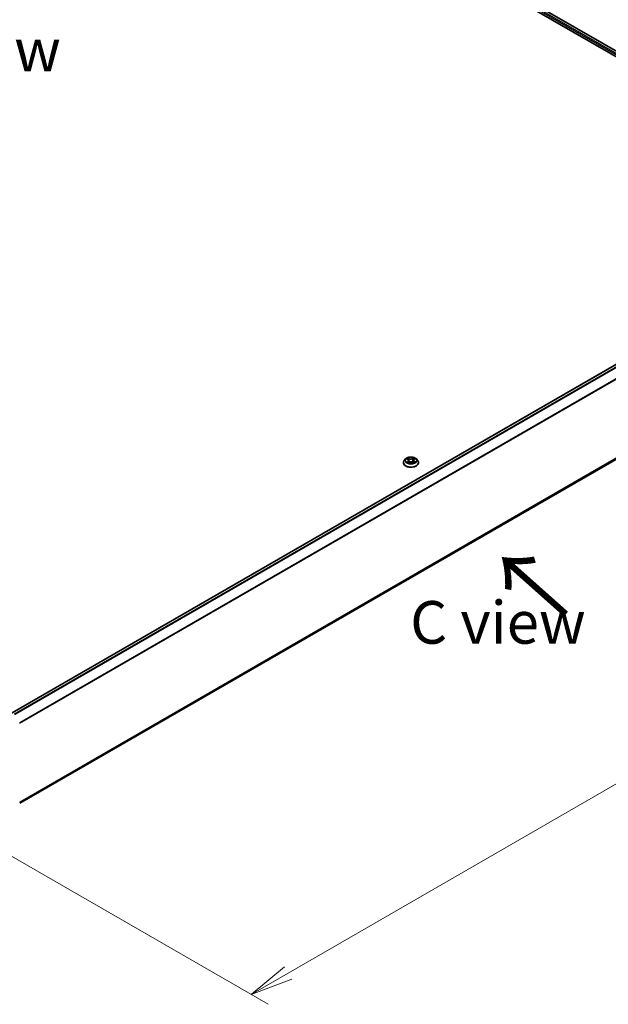
# Model space of a CAD drawing. Units: millimetres. Extents: x 0 to 8848, y 0 to 1686.
# Drawn here: x 39 to 56, y 69 to 98 of the extents above; entities that cross this region are included whole.
import ezdxf

# ---------------------------------------------------------------- set-up
doc = ezdxf.new("R2010")
doc.units = ezdxf.units.MM
for name, color, linetype, lineweight in [('Dimension (ISO)', 7, 'Continuous', 18), ('Dimension (ISO) @ 1', 7, 'Continuous', 18), ('Symbol (ISO)', 7, 'Continuous', 18), ('Visible (ISO)', 7, 'Continuous', 35), ('Visible Narrow (ISO)', 7, 'Continuous', 25)]:
    doc.layers.add(name, color=color, linetype=linetype, lineweight=lineweight)
doc.styles.add('Note Text (TK)', font='MS PGothic.ttf')
doc.dimstyles.new('Default - Method 1b (TK)', dxfattribs={"dimscale": 0.5, "dimtxt": 2.5, "dimasz": 2.5, "dimexe": 1, "dimexo": 1.5, "dimgap": 1, "dimtad": 1, "dimrnd": 1e-08, "dimdsep": 46, "dimtxsty": 'Note Text (TK)', "dimblk": 'OPEN', "dimcen": 0.09, "dimdle": 5, "dimclrd": 100, "dimclre": 100, "dimclrt": 7, "dimadec": 1, "dimazin": 1, "dimtfac": 1, "dimtmove": 0, "dimatfit": 3, "dimldrblk": 'OPEN', "dimfxl": 0, "dimtolj": 1, "dimlwd": -1, "dimlwe": -1, "dimarcsym": 0})

# ---------------------------------------------------------------- blocks, each defined once
blk = doc.blocks.new('_Open')
at = {"color": 0, "linetype": 'ByBlock', "lineweight": -2}
for p, q in [((-1, 0.167), (0, 0)), ((-1, -0.167), (0, 0)), ((0, 0), (-1, 0))]:
    blk.add_line(p, q, dxfattribs=at)
blk = doc.blocks.new('*D33')
at = {"layer": 'Defpoints', "color": 0, "transparency": 16777216}
for p in [(63.45, 90.374), (36.254, 74.672), (45.446, 69.365)]:
    blk.add_point(p, dxfattribs=at)
at = {"layer": 'Dimension (ISO)', "color": 100, "transparency": 16777216}
for p, q in [((64.2, 89.941), (73.143, 84.778)), ((71.56, 84.442), (46.529, 69.99)), ((37.004, 74.239), (45.946, 69.076))]:
    blk.add_line(p, q, dxfattribs=at)
at = {"layer": 'Dimension (ISO)', "color": 100, "transparency": 16777216, "xscale": 1.25, "yscale": 1.25, "zscale": 1.25}
for p, rotation in [((72.643, 85.067), 30.00000000000006), ((45.446, 69.365), 210)]:
    blk.add_blockref('_Open', p, dxfattribs=dict(at, rotation=rotation))
at = {"layer": 'Dimension (ISO)', "color": 7, "transparency": 16777216, "insert": (57.771, 77.647), "char_height": 1.25, "attachment_point": 4, "rotation": 30, "style": 'Note Text (TK)'}
blk.add_mtext('\\A1;{\\Q-30.000;\\W0.816;\\H0.816x;500}', dxfattribs=at)

msp = doc.modelspace()

# ---------------------------------------------------------------- linework, layer by layer
at = {"layer": 'Visible (ISO)'}
for p, q in [((38.1412, 107.22844), (63.16191, 92.78273)), ((38.51497, 107.18749), (62.98564, 93.05934)), ((62.91104, 91.74755), (38.44035, 77.6194)), ((38.66469, 74.96605), (62.99174, 89.01128)), ((49.90087, 84.94751), (49.90087, 84.95006)), ((49.96619, 85.05801), (49.92803, 85.01545)), ((49.9976, 85.05773), (50.03304, 85.03941)), ((50.05165, 84.94309), (50.08283, 84.96318)), ((50.05684, 85.01049), (50.06328, 84.95058)), ((50.17763, 84.96723), (50.21433, 84.94955)), ((50.19104, 85.02194), (50.1848, 84.96378)), ((50.20781, 85.04665), (50.23756, 85.06723)), ((50.2817, 85.05801), (50.31986, 85.01545)), ((50.34702, 84.94751), (50.34702, 84.95006))]:
    msp.add_line(p, q, dxfattribs=at)
for points, knots in [([(49.92803, 85.01545), (49.9246, 85.01161), (49.92144, 85.00765), (49.91575, 84.99947), (49.91322, 84.99526), (49.90882, 84.98663), (49.90695, 84.98222), (49.90394, 84.97322), (49.90279, 84.96864), (49.90125, 84.9594), (49.90087, 84.95473), (49.90087, 84.95006)], [3.376911155, 3.376911155, 3.376911155, 3.376911155, 3.472424478, 3.472424478, 3.5679378, 3.5679378, 3.663451123, 3.663451123, 3.758964445, 3.758964445, 3.854477767, 3.854477767, 3.854477767, 3.854477767]), ([(49.90087, 84.94751), (49.90087, 84.93375), (49.90449, 84.92003), (49.91856, 84.89375), (49.92925, 84.88124), (49.95684, 84.85855), (49.97397, 84.84847), (50.01274, 84.83201), (50.03438, 84.82565), (50.07988, 84.81728), (50.10373, 84.81526), (50.15129, 84.8157), (50.17499, 84.81817), (50.21994, 84.82737), (50.24117, 84.8341), (50.2791, 84.85129), (50.29576, 84.86174), (50.32266, 84.88547), (50.33293, 84.89874), (50.34439, 84.92406), (50.34702, 84.93578), (50.34702, 84.94751)], [3.85447777, 3.85447777, 3.85447777, 3.85447777, 4.15418835, 4.15418835, 4.46659933, 4.46659933, 4.79109237, 4.79109237, 5.11682031, 5.11682031, 5.44157078, 5.44157078, 5.76592563, 5.76592563, 6.09075973, 6.09075973, 6.41655713, 6.41655713, 6.74047218, 6.74047218, 6.99607042, 6.99607042, 6.99607042, 6.99607042]), ([(50.2817, 85.05801), (50.27226, 85.06855), (50.26027, 85.07778), (50.23199, 85.09369), (50.21551, 85.10023), (50.18015, 85.10979), (50.16127, 85.11281), (50.12301, 85.11513), (50.10364, 85.11445), (50.06615, 85.10946), (50.04804, 85.10515), (50.01476, 85.09315), (49.9996, 85.08544), (49.97901, 85.07069), (49.9721, 85.06461), (49.96619, 85.05801)], [1.19045173, 1.19045173, 1.19045173, 1.19045173, 1.51146465, 1.51146465, 1.84589325, 1.84589325, 2.1789707, 2.1789707, 2.51028414, 2.51028414, 2.84202005, 2.84202005, 3.17599802, 3.17599802, 3.37691116, 3.37691116, 3.37691116, 3.37691116]), ([(50.02317, 84.9589), (50.02479, 84.95774), (50.02652, 84.9566), (50.03019, 84.95433), (50.03213, 84.95321), (50.03621, 84.95101), (50.03835, 84.94994), (50.04281, 84.94786), (50.04514, 84.94685), (50.04927, 84.94518), (50.05103, 84.9445), (50.05284, 84.94385)], [4.535862471, 4.535862471, 4.535862471, 4.535862471, 4.60568686, 4.60568686, 4.675511249, 4.675511249, 4.745335639, 4.745335639, 4.815160028, 4.815160028, 4.865064599, 4.865064599, 4.865064599, 4.865064599]), ([(50.05684, 85.01049), (50.0566, 85.01279), (50.05604, 85.01508), (50.05434, 85.01951), (50.0532, 85.02167), (50.05041, 85.02578), (50.04875, 85.02775), (50.04498, 85.03147), (50.04287, 85.03323), (50.03824, 85.0365), (50.03573, 85.03802), (50.03304, 85.03941)], [0.774788469, 0.774788469, 0.774788469, 0.774788469, 0.930499382, 0.930499382, 1.086210295, 1.086210295, 1.241921208, 1.241921208, 1.397632121, 1.397632121, 1.553343034, 1.553343034, 1.553343034, 1.553343034]), ([(50.17763, 84.96723), (50.17218, 84.96986), (50.16609, 84.97197), (50.15315, 84.97503), (50.1463, 84.97597), (50.13243, 84.97662), (50.12541, 84.97633), (50.11183, 84.97452), (50.10527, 84.97302), (50.09316, 84.96889), (50.08762, 84.96627), (50.08283, 84.96318)], [1.58824962, 1.58824962, 1.58824962, 1.58824962, 1.89542757, 1.89542757, 2.20260552, 2.20260552, 2.50978346, 2.50978346, 2.81696141, 2.81696141, 3.12413936, 3.12413936, 3.12413936, 3.12413936]), ([(50.20781, 85.04665), (50.20591, 85.04533), (50.20413, 85.04393), (50.20088, 85.04099), (50.1994, 85.03945), (50.19676, 85.03624), (50.19561, 85.03456), (50.19366, 85.03111), (50.19286, 85.02932), (50.19165, 85.02568), (50.19125, 85.02381), (50.19104, 85.02194)], [3.159045946, 3.159045946, 3.159045946, 3.159045946, 3.285751639, 3.285751639, 3.412457332, 3.412457332, 3.539163026, 3.539163026, 3.665868719, 3.665868719, 3.792574412, 3.792574412, 3.792574412, 3.792574412]), ([(50.21147, 84.95093), (50.21237, 84.95139), (50.21326, 84.95186), (50.21617, 84.95344), (50.21811, 84.95457), (50.22179, 84.95687), (50.22351, 84.95803), (50.22674, 84.96035), (50.22825, 84.96152), (50.23102, 84.96384), (50.2323, 84.96499), (50.23346, 84.96612)], [6.149787792, 6.149787792, 6.149787792, 6.149787792, 6.179657861, 6.179657861, 6.25014137, 6.25014137, 6.320624879, 6.320624879, 6.391108388, 6.391108388, 6.461591897, 6.461591897, 6.461591897, 6.461591897]), ([(50.34702, 84.95006), (50.34702, 84.95473), (50.34663, 84.9594), (50.3451, 84.96864), (50.34395, 84.97322), (50.34094, 84.98222), (50.33907, 84.98663), (50.33467, 84.99526), (50.33213, 84.99947), (50.32645, 85.00765), (50.32329, 85.01161), (50.31986, 85.01545)], [0.712885114, 0.712885114, 0.712885114, 0.712885114, 0.808398436, 0.808398436, 0.903911759, 0.903911759, 0.999425081, 0.999425081, 1.094938404, 1.094938404, 1.190451726, 1.190451726, 1.190451726, 1.190451726])]:
    msp.add_open_spline(points, degree=3, knots=knots, dxfattribs=at)
at = {"layer": 'Visible Narrow (ISO)'}
for p, q in [((38.42949, 107.12481), (62.90626, 92.99314)), ((62.92219, 93.02162), (38.4458, 107.15307)), ((38.50343, 107.18635), (62.97889, 93.05544)), ((38.44712, 77.6155), (62.92258, 91.74641)), ((62.98021, 91.71314), (38.50475, 77.58223)), ((38.52316, 77.5716), (62.99274, 91.69912)), ((63.12005, 91.44922), (38.6581, 77.32611)), ((38.66404, 77.3131), (63.12383, 91.43497)), ((63.12383, 89.12474), (38.66469, 75.00325)), ((38.66469, 74.99556), (63.12005, 89.11486)), ((62.99274, 89.01196), (38.66469, 74.96616)), ((49.9866, 85.06223), (50.03127, 85.03913)), ((50.03789, 84.98656), (49.99946, 84.95998)), ((50.01667, 84.96557), (50.04083, 84.98228)), ((50.07193, 85.06628), (50.02588, 85.08846)), ((50.04053, 85.07566), (50.06947, 85.06171)), ((50.04083, 84.98228), (50.04358, 84.94754)), ((50.0449, 84.9373), (50.08491, 84.96309)), ((50.06947, 85.06171), (50.06589, 85.00709)), ((50.20299, 85.09589), (50.16298, 85.0701)), ((50.16583, 85.06576), (50.19098, 85.08197)), ((50.16583, 85.06576), (50.16999, 85.01145)), ((50.17596, 84.96691), (50.222, 84.94473)), ((50.21, 85.04663), (50.24843, 85.07321)), ((50.21406, 84.98955), (50.21142, 84.95095)), ((50.21406, 84.98955), (50.24214, 84.97502)), ((50.26129, 84.97096), (50.21661, 84.99406))]:
    msp.add_line(p, q, dxfattribs=at)
for centre, major_axis, ratio, start_param, end_param in [((50.12394, 84.95691), (-0.22059, 0), 0.57735027, 5.8056187, 9.90234457), ((50.12394, 84.95006), (-0.22308, 0), 0.57735027, 0, 3.14159265), ((50.12394, 84.94751), (0.22308, 0), 0.57735027, 3.14159265, 6.28318531), ((50.12394, 85.01088), (-0.17763, 0), 0.57735027, 5.8056187, 9.90234457), ((50.12394, 85.0166), (-0.15847, 0), 0.57735027, 5.37961567, 5.76098472), ((50.12394, 85.0166), (0.15847, 0), 0.57735027, 3.80881934, 4.19018839), ((50.01961, 84.96442), (-0.00063, -0.00379), 0.81488132, 4.54443635, 5.93961852), ((50.12394, 84.99915), (0.12401, 0), 0.57735027, 2.24880736, 2.48148111), ((50.03004, 84.95688), (-0.0033, -0.00198), 0.75049481, 5.23859583, 5.68305412), ((50.03127, 85.03599), (0.00177, 0.00342), 0.54470264, 0, 0.75934314), ((49.98744, 85.01087), (0.06571, 0), 0.57735027, 5.58775349, 7.12364323), ((50.03807, 85.07424), (-0.00303, -0.00237), 0.15010594, 0.99515798, 2.39034015), ((50.03789, 84.98342), (0.00219, -0.00316), 0.62688738, 0.82344742, 2.30697728), ((49.98744, 85.008), (0.06954, 0), 0.57735027, 5.58775349, 6.34508866), ((50.04832, 85.05476), (-0.00368, -0.00113), 0.2390924, 3.90998173, 5.26540485), ((50.06344, 85.00566), (-0.00368, -0.00113), 0.23906094, 3.90997402, 5.26101997), ((50.07193, 85.06314), (-0.00167, -0.00346), 0.52314327, 3.88587834, 5.3694082), ((50.11403, 85.09254), (0.06954, 0), 0.57735027, 4.01695716, 5.5528469), ((50.11403, 85.09541), (-0.06571, 0), 0.57735027, 0.87536451, 2.41125425), ((50.08491, 84.95995), (-0.00208, 0.00323), 0.60824806, 5.46869902, 6.28318531), ((50.13386, 84.93778), (0.06571, 0), 0.57735027, 0.87536451, 2.41125425), ((50.16298, 85.06696), (0.00208, -0.00323), 0.60824806, 0.8435765, 2.32710636), ((50.17285, 85.01025), (-0.00373, 0.00092), 0.20825468, 4.28081353, 5.63185948), ((50.17596, 84.96377), (0.00167, 0.00346), 0.52314327, 0, 0.74428569), ((50.18521, 85.0605), (-0.00373, 0.00092), 0.20828973, 4.27643054, 5.63185367), ((50.12394, 84.99915), (0.12401, 0), 0.57735027, 0.78103469, 1.03781139), ((50.26045, 85.02232), (-0.06571, 0), 0.57735027, 5.58775349, 7.12364323), ((50.26045, 85.01945), (-0.06954, 0), 0.57735027, 6.22128195, 7.12364323), ((50.19384, 85.08077), (-0.00325, 0.00205), 0.21720479, 0.65284843, 2.0480306), ((50.12394, 85.0166), (-0.15847, 0), 0.57735027, 3.80881934, 4.19018839), ((50.21, 85.04349), (-0.00219, 0.00316), 0.62688738, 5.44856994, 6.28318531), ((50.21661, 84.99092), (-0.00177, -0.00342), 0.54470264, 3.90093579, 5.38446566), ((50.12394, 85.0166), (0.15847, 0), 0.57735027, 5.37961567, 5.76098472), ((50.22779, 84.96518), (-0.00325, 0.00206), 0.70786001, 3.53549364, 4.33348996), ((50.23959, 84.97365), (0.00084, -0.00375), 0.74219212, 0.37988904, 1.7750712)]:
    msp.add_ellipse(centre, major_axis=major_axis, ratio=ratio, start_param=start_param, end_param=end_param, dxfattribs=at)
msp.add_ellipse((50.12394, 85.0166), major_axis=(0.16473, 0), ratio=0.57735027, dxfattribs=at)
for points, knots in [([(50.00506, 85.05388), (50.00456, 85.05435), (50.00404, 85.05481), (50.00177, 85.05663), (49.99987, 85.05778), (49.99613, 85.05959), (49.9943, 85.0603), (49.99051, 85.06146), (49.98855, 85.06191), (49.9866, 85.06223)], [0.0029798946, 0.0029798946, 0.0029798946, 0.0029798946, 0.0059340385, 0.0059340385, 0.0154285, 0.0154285, 0.0237449879, 0.0237449879, 0.0323943032, 0.0323943032, 0.0323943032, 0.0323943032]), ([(49.9866, 85.06223), (49.98841, 85.06165), (49.99023, 85.061), (49.99377, 85.05957), (49.99549, 85.0588), (49.99731, 85.05788), (49.99745, 85.05781), (49.9976, 85.05773)], [-0.0323943032, -0.0323943032, -0.0323943032, -0.0323943032, -0.0237449879, -0.0237449879, -0.0154285, -0.0154285, -0.0146877538, -0.0146877538, -0.0146877538, -0.0146877538]), ([(50.01667, 84.96557), (50.01548, 84.96527), (50.01414, 84.96494), (50.01046, 84.96396), (50.00801, 84.96323), (50.00349, 84.96165), (50.00147, 84.96086), (49.99946, 84.95998)], [-0.0320559737, -0.0320559737, -0.0320559737, -0.0320559737, -0.0236501899, -0.0236501899, -0.0102009359, -0.0102009359, 0.0003383294, 0.0003383294, 0.0003383294, 0.0003383294]), ([(49.99946, 84.95998), (50.00171, 84.96057), (50.00399, 84.96098), (50.009, 84.96154), (50.01168, 84.96158), (50.01552, 84.96136), (50.01687, 84.9612), (50.01798, 84.96103)], [-0.0003383294, -0.0003383294, -0.0003383294, -0.0003383294, 0.0102009359, 0.0102009359, 0.0236501899, 0.0236501899, 0.0320559737, 0.0320559737, 0.0320559737, 0.0320559737]), ([(50.0271, 84.95803), (50.02583, 84.96015), (50.02427, 84.96187), (50.02075, 84.9644), (50.01878, 84.96521), (50.01667, 84.96557)], [0, 0, 0, 0, 0.0145850634, 0.0145850634, 0.0289828459, 0.0289828459, 0.0289828459, 0.0289828459]), ([(50.04053, 85.07566), (50.03918, 85.07683), (50.03786, 85.07804), (50.03449, 85.08113), (50.0325, 85.08296), (50.02895, 85.08604), (50.02741, 85.08731), (50.02588, 85.08846)], [-0.0320559737, -0.0320559737, -0.0320559737, -0.0320559737, -0.0236501899, -0.0236501899, -0.0102009359, -0.0102009359, 0.0003383294, 0.0003383294, 0.0003383294, 0.0003383294]), ([(50.02588, 85.08846), (50.0269, 85.08717), (50.02793, 85.08567), (50.03036, 85.08193), (50.03178, 85.07961), (50.03442, 85.07565), (50.03551, 85.07408), (50.03672, 85.07256)], [-0.0003383294, -0.0003383294, -0.0003383294, -0.0003383294, 0.0102009359, 0.0102009359, 0.0236501899, 0.0236501899, 0.0320559737, 0.0320559737, 0.0320559737, 0.0320559737]), ([(50.03672, 85.07256), (50.0388, 85.06997), (50.04067, 85.06715), (50.04387, 85.0612), (50.04518, 85.05807), (50.04616, 85.05491)], [-0.0289828459, -0.0289828459, -0.0289828459, -0.0289828459, -0.0145850634, -0.0145850634, 0, 0, 0, 0]), ([(50.05077, 85.05618), (50.0497, 85.05966), (50.04827, 85.0631), (50.0448, 85.06967), (50.04278, 85.07279), (50.04053, 85.07566)], [0, 0, 0, 0, 0.0145850634, 0.0145850634, 0.0289828459, 0.0289828459, 0.0289828459, 0.0289828459]), ([(50.05248, 84.94362), (50.05193, 84.94366), (50.05143, 84.94364), (50.05, 84.9434), (50.04918, 84.94298), (50.04779, 84.94183), (50.04719, 84.94113), (50.04603, 84.93943), (50.04546, 84.93842), (50.0449, 84.9373)], [0.0013013221, 0.0013013221, 0.0013013221, 0.0013013221, 0.0059340385, 0.0059340385, 0.0154285, 0.0154285, 0.0237449879, 0.0237449879, 0.0323943032, 0.0323943032, 0.0323943032, 0.0323943032]), ([(50.0449, 84.9373), (50.0459, 84.93834), (50.04691, 84.93933), (50.04892, 84.9411), (50.04992, 84.9419), (50.05117, 84.94277), (50.05141, 84.94293), (50.05165, 84.94309)], [-0.0323943032, -0.0323943032, -0.0323943032, -0.0323943032, -0.0237449879, -0.0237449879, -0.0154285, -0.0154285, -0.0134675718, -0.0134675718, -0.0134675718, -0.0134675718]), ([(50.04616, 85.05491), (50.04868, 85.04673), (50.0512, 85.03855), (50.05625, 85.02219), (50.05877, 85.014), (50.06129, 85.00582)], [-0.0687798542, -0.0687798542, -0.0687798542, -0.0687798542, -0.0343899271, -0.0343899271, 0, 0, 0, 0]), ([(50.06589, 85.00709), (50.06337, 85.01527), (50.06085, 85.02345), (50.05581, 85.03982), (50.05329, 85.048), (50.05077, 85.05618)], [0, 0, 0, 0, 0.0343899271, 0.0343899271, 0.0687798542, 0.0687798542, 0.0687798542, 0.0687798542]), ([(50.06129, 85.00582), (50.06489, 84.99414), (50.06896, 84.98268), (50.07512, 84.96776), (50.07673, 84.96403), (50.07843, 84.96035)], [-0.0982412545, -0.0982412545, -0.0982412545, -0.0982412545, -0.0491206273, -0.0491206273, -0.0325533253, -0.0325533253, -0.0325533253, -0.0325533253]), ([(50.08173, 84.96247), (50.08024, 84.96595), (50.07881, 84.96947), (50.07311, 84.98412), (50.06929, 84.9955), (50.06589, 85.00709)], [0.0334558923, 0.0334558923, 0.0334558923, 0.0334558923, 0.0491206273, 0.0491206273, 0.0982412545, 0.0982412545, 0.0982412545, 0.0982412545]), ([(50.16999, 85.01145), (50.16723, 84.99961), (50.16399, 84.98793), (50.15989, 84.97551), (50.15957, 84.97455), (50.15924, 84.97359)], [0, 0, 0, 0, 0.0491206273, 0.0491206273, 0.0532648156, 0.0532648156, 0.0532648156, 0.0532648156]), ([(50.16315, 84.9726), (50.16348, 84.9735), (50.16381, 84.97441), (50.16818, 84.98684), (50.17164, 84.99861), (50.17458, 85.01057)], [-0.0529990608, -0.0529990608, -0.0529990608, -0.0529990608, -0.0491206273, -0.0491206273, 0, 0, 0, 0]), ([(50.18235, 85.0617), (50.18029, 85.05333), (50.17823, 85.04495), (50.17411, 85.0282), (50.17205, 85.01983), (50.16999, 85.01145)], [0, 0, 0, 0, 0.0343899271, 0.0343899271, 0.0687798542, 0.0687798542, 0.0687798542, 0.0687798542]), ([(50.17458, 85.01057), (50.17665, 85.01895), (50.17871, 85.02732), (50.18283, 85.04407), (50.18489, 85.05244), (50.18696, 85.06082)], [-0.0687798542, -0.0687798542, -0.0687798542, -0.0687798542, -0.0343899271, -0.0343899271, 0, 0, 0, 0]), ([(50.19098, 85.08197), (50.18905, 85.0789), (50.18732, 85.07561), (50.1844, 85.06877), (50.18322, 85.06523), (50.18235, 85.0617)], [0, 0, 0, 0, 0.014491423, 0.014491423, 0.0289828459, 0.0289828459, 0.0289828459, 0.0289828459]), ([(50.18696, 85.06082), (50.18775, 85.06403), (50.18884, 85.06724), (50.19153, 85.07343), (50.19314, 85.07642), (50.19493, 85.0792)], [-0.0289828459, -0.0289828459, -0.0289828459, -0.0289828459, -0.014491423, -0.014491423, 0, 0, 0, 0]), ([(50.20299, 85.09589), (50.20198, 85.09485), (50.20097, 85.09373), (50.19897, 85.09141), (50.19797, 85.09022), (50.1958, 85.08761), (50.19462, 85.08617), (50.1926, 85.08379), (50.1918, 85.08287), (50.19098, 85.08197)], [-0.0323943032, -0.0323943032, -0.0323943032, -0.0323943032, -0.0237449879, -0.0237449879, -0.0154285, -0.0154285, -0.0059340385, -0.0059340385, 0, 0, 0, 0]), ([(50.19493, 85.0792), (50.19567, 85.08034), (50.19633, 85.08149), (50.19789, 85.08447), (50.19871, 85.08625), (50.2001, 85.08942), (50.2007, 85.09083), (50.20186, 85.09351), (50.20243, 85.09477), (50.20299, 85.09589)], [0, 0, 0, 0, 0.0059340385, 0.0059340385, 0.0154285, 0.0154285, 0.0237449879, 0.0237449879, 0.0323943032, 0.0323943032, 0.0323943032, 0.0323943032]), ([(50.222, 84.94473), (50.22099, 84.94602), (50.21996, 84.94715), (50.21753, 84.9492), (50.21611, 84.94998), (50.21389, 84.95038), (50.21326, 84.95042), (50.2126, 84.95038)], [-0.0003383294, -0.0003383294, -0.0003383294, -0.0003383294, 0.0102009359, 0.0102009359, 0.0236501899, 0.0236501899, 0.0286054039, 0.0286054039, 0.0286054039, 0.0286054039]), ([(50.21434, 84.94955), (50.21536, 84.94906), (50.21637, 84.9485), (50.21894, 84.94695), (50.22048, 84.94588), (50.222, 84.94473)], [-0.0170329513, -0.0170329513, -0.0170329513, -0.0170329513, -0.0102009359, -0.0102009359, 0.0003383294, 0.0003383294, 0.0003383294, 0.0003383294]), ([(50.24843, 85.07321), (50.24618, 85.07262), (50.2439, 85.07185), (50.23889, 85.0696), (50.23621, 85.06801), (50.23249, 85.06485), (50.23124, 85.06356), (50.2302, 85.06213)], [-0.0003383294, -0.0003383294, -0.0003383294, -0.0003383294, 0.0102009359, 0.0102009359, 0.0236501899, 0.0236501899, 0.0313498515, 0.0313498515, 0.0313498515, 0.0313498515]), ([(50.24214, 84.97502), (50.23971, 84.97448), (50.23746, 84.97348), (50.23348, 84.97062), (50.23175, 84.96877), (50.23035, 84.96655)], [0, 0, 0, 0, 0.014491423, 0.014491423, 0.0289828459, 0.0289828459, 0.0289828459, 0.0289828459]), ([(50.23346, 84.96612), (50.23407, 84.96672), (50.23471, 84.96726), (50.23719, 84.96903), (50.23922, 84.96992), (50.2414, 84.9704)], [-0.0199782205, -0.0199782205, -0.0199782205, -0.0199782205, -0.014491423, -0.014491423, 0, 0, 0, 0]), ([(50.23756, 85.06723), (50.23912, 85.06831), (50.24075, 85.06931), (50.24439, 85.07134), (50.24642, 85.07233), (50.24843, 85.07321)], [-0.0190307151, -0.0190307151, -0.0190307151, -0.0190307151, -0.0102009359, -0.0102009359, 0.0003383294, 0.0003383294, 0.0003383294, 0.0003383294]), ([(50.2414, 84.9704), (50.2423, 84.97059), (50.24331, 84.97079), (50.24612, 84.97124), (50.24802, 84.97145), (50.25176, 84.97165), (50.25359, 84.97167), (50.25738, 84.97149), (50.25934, 84.97128), (50.26129, 84.97096)], [0, 0, 0, 0, 0.0059340385, 0.0059340385, 0.0154285, 0.0154285, 0.0237449879, 0.0237449879, 0.0323943032, 0.0323943032, 0.0323943032, 0.0323943032]), ([(50.26129, 84.97096), (50.25948, 84.97154), (50.25766, 84.97205), (50.25411, 84.97294), (50.2524, 84.97332), (50.24883, 84.97402), (50.24699, 84.97433), (50.24416, 84.97475), (50.24312, 84.97489), (50.24214, 84.97502)], [-0.0323943032, -0.0323943032, -0.0323943032, -0.0323943032, -0.0237449879, -0.0237449879, -0.0154285, -0.0154285, -0.0059340385, -0.0059340385, 0, 0, 0, 0])]:
    msp.add_open_spline(points, degree=3, knots=knots, dxfattribs=at)
for points in [[(50.01798, 84.96103), (50.01985, 84.96073), (50.0216, 84.96001), (50.02317, 84.9589)], [(50.02882, 84.95518), (50.02824, 84.95613), (50.02767, 84.95708), (50.0271, 84.95803)], [(50.23035, 84.96655), (50.22895, 84.96435), (50.22755, 84.96214), (50.22615, 84.95994)]]:
    msp.add_open_spline(points, degree=3, dxfattribs=at)

# ---------------------------------------------------------------- texts
at = {"layer": 'Symbol (ISO)', "color": 7, "char_height": 1.25, "attachment_point": 5, "line_spacing_factor": 1.5, "style": 'Note Text (TK)'}
for s, insert in [('\\fＭＳ Ｐゴシック|b0|i0;E view', (37.34219, 97.04707)), ('\\fＭＳ Ｐゴシック|b0|i0;C view', (52.67089, 80.26857))]:
    msp.add_mtext(s, dxfattribs=dict(at, insert=insert))
at = {"layer": 'Symbol (ISO)', "color": 7, "insert": (54.76938, 80.46511), "char_height": 2, "attachment_point": 4, "rotation": 138.3, "line_spacing_factor": 1.5, "style": 'Note Text (TK)'}
msp.add_mtext('\\fMS PGothic|b0|i0;{\\H2.0000;→}', dxfattribs=at)

# ---------------------------------------------------------------- dimensions: what is measured, and where the dimension line sits
at = {"layer": 'Dimension (ISO) @ 1', "color": 100, "true_color": 0x00ff3f}
dim = msp.add_linear_dim(base=(45.44616, 69.36498), p1=(63.45019, 90.37407), p2=(36.25377, 74.67221), angle=30, text='{\\Q-30.000;\\W0.816;\\H0.816x;<>}', dimstyle='Default - Method 1b (TK)', override={"dimscale": 1, "dimtxt": 1.25, "dimasz": 1.25, "dimexe": 0.5, "dimexo": 0.75, "dimgap": 0.5, "dimdec": 2, "dimlfac": 15.921683, "dimcen": 0.045, "dimtol": 0, "dimlim": 0, "dimtp": 0, "dimtm": 0, "dimtdec": 2, "dimtix": 0, "dimtofl": 0, "dimtmove": 0, "dimatfit": 1}, dxfattribs=at)
dim.commit()
dim.dimension.update_dxf_attribs({"geometry": '*D33', "text_midpoint": (59.04437, 77.21591), "dimtype": 160})

doc.saveas('drawing.dxf')
